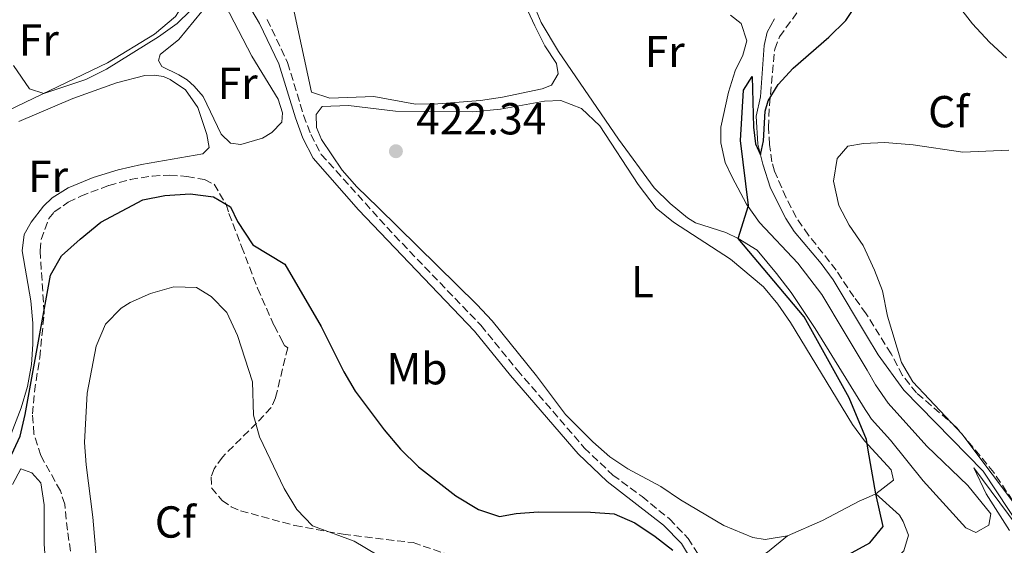
# Model space of a CAD drawing. Units: metres. Extents: x 605247 to 608737, y 4648254 to 4650619.
# Drawn here: x 605830 to 606050, y 4649411 to 4649529 of the extents above; entities that cross this region are included whole.
import ezdxf
from ezdxf.enums import TextEntityAlignment as Align

# ---------------------------------------------------------------- set-up
doc = ezdxf.new("R2010")
doc.units = ezdxf.units.M
doc.header["$MEASUREMENT"] = 0
doc.linetypes.add('DGN Style 3', pattern=[2.435890702152634, 1.739921930109024, -0.6959687720436097])
for name, color, linetype, lineweight in [('Acequia sin especificar', 4, 'Continuous', 0), ('Camino', 7, 'DGN Style 3', 0), ('Cota de punto acotado terreno', 7, 'Continuous', 0), ('Curva de nivel directora', 30, 'Continuous', 30), ('Curva de nivel intermedia', 30, 'Continuous', 0), ('Estanque', 4, 'Continuous', 0), ('Etiqueta de uso rústico', 92, 'Continuous', 0), ('Etiqueta de zona arbolada', 92, 'Continuous', 0), ('Línea de cambio de uso (parcela vista)', 92, 'Continuous', 0), ('Margen derecho', 7, 'Continuous', 0), ('Punto acotado terreno (símbolo)', 7, 'Continuous', 0), ('Zona arbolada', 92, 'DGN Style 3', 0)]:
    doc.layers.add(name, color=color, linetype=linetype, lineweight=lineweight)
doc.styles.add('Style-Arial', font='arial.ttf')

# ---------------------------------------------------------------- blocks, each defined once
blk = doc.blocks.new('5PATER')
at = {"layer": 'Estanque', "linetype": 'Continuous', "lineweight": 0}
h = blk.add_hatch(color=51, dxfattribs=at)
edge = h.paths.add_edge_path()
edge.add_ellipse((0, 0), major_axis=(-0.1095731443231308, -0.1110710700762829), ratio=0.9994222409660317, start_angle=0, end_angle=360)

msp = doc.modelspace()

# ---------------------------------------------------------------- linework, layer by layer
at = {"layer": 'Acequia sin especificar', "color": 4, "linetype": 'Continuous', "lineweight": 0}
msp.add_polyline3d([(606083.9100000003, 4649405.75, 430.7700000000041), (606077.7100000001, 4649406.880000001, 430.5500000000029), (606072.4199999999, 4649408.33, 430.25), (606067.1500000004, 4649407.970000001, 430.1600000000035), (606063.6900000004, 4649408.26, 429.9799999999959), (606061.1399999997, 4649409.480000001, 429.679999999993), (606058.4900000002, 4649412.050000001, 429.5299999999989), (606054.4299999997, 4649414.869999999, 429.1699999999983), (606045.7000000002, 4649428.01, 428.5599999999977), (606027.9800000006, 4649446.119999999, 428.0200000000041), (606022.2100000001, 4649454.01, 427.5399999999936), (606019.6200000001, 4649458.350000001, 427.320000000007), (606012.1600000003, 4649470.83, 426.6900000000023), (606009.5099999999, 4649474.460000001, 426.5099999999948), (606003.4199999999, 4649481.58, 426.179999999993), (606001.5599999996, 4649484.529999999, 426.0899999999965), (605998.1799999997, 4649491.289999999, 425.7200000000012), (605996.4600000001, 4649496.699999999, 425.1499999999942), (605995.3300000001, 4649501.140000001, 424.9700000000012), (605994.9699999997, 4649507.369999999, 424.6999999999971), (605995.9400000004, 4649511.689999999, 424.3399999999965), (605996.7400000002, 4649523.199999999, 423.7599999999948), (605997.4100000003, 4649526.199999999, 423.5800000000018), (605999.0300000003, 4649529.16, 423.4600000000065)], dxfattribs=at)
at = {"layer": 'Camino', "color": 7, "linetype": 'DGN Style 3', "lineweight": 0}
msp.add_polyline3d([(605885.5299999998, 4649529.020000001, 420.8600000000007), (605890.1000000007, 4649519.359999999, 421.3399999999965), (605893.6799999992, 4649507.609999999, 422.0099999999947), (605895.2899999986, 4649503.260000002, 422.0700000000071), (605897.6199999999, 4649498.830000003, 422.1900000000024), (605914.0100000005, 4649480.730000001, 422.429999999993), (605933.3500000016, 4649460.640000002, 422.6100000000007), (605941.4699999974, 4649450.670000004, 422.8300000000018), (605956.4899999979, 4649433.260000003, 424), (605962.8500000014, 4649427.180000001, 424.4299999999931), (605969.4099999995, 4649422.350000002, 424.6100000000007), (605975.5300000015, 4649417.370000001, 424.8800000000046), (605979.7299999993, 4649413.020000001, 425.0899999999965), (605982.3799999979, 4649408.77, 425.179999999993), (605984.4099999998, 4649403.260000003, 425.5800000000017), (605985.7699999987, 4649397.140000002, 425.9100000000035), (605986.2699999993, 4649389.410000001, 426.2400000000054), (605985.9400000008, 4649384.430000001, 426.5399999999936), (605985.23, 4649380.680000001, 426.8699999999955), (605982.8599999985, 4649373.260000002, 427.8699999999953), (605979.5799999973, 4649364.510000004, 428.8000000000029)], dxfattribs=at)
at = {"layer": 'Curva de nivel directora', "color": 30, "linetype": 'Continuous', "lineweight": 30, "elevation": 425, "flags": 128}
for points in [[(606009.8300000004, 4649406.250000001), (606020.3699999994, 4649412.04), (606023.36, 4649415.650000002), (606021.7199999995, 4649422.970000002), (606020.0299999996, 4649432.699999999), (606019.6200000006, 4649435.130000002), (606015.7400000002, 4649444.420000001), (606005.6999999998, 4649462.520000001), (605990.9299999997, 4649480.060000001), (605993.2299999997, 4649487.400000001), (605991.4299999982, 4649501.99), (605992.1199999988, 4649513.199999999), (605994.0799999991, 4649516.26), (605994.3799999986, 4649504.9), (605994.8100000002, 4649501.180000001), (605995.9299999998, 4649498.77), (605996.5699999991, 4649501.869999999), (605996.9899999994, 4649508.500000001), (605997.6100000007, 4649510.79), (605999.8799999994, 4649514.470000002), (606003.25, 4649518.160000003), (606011.2099999995, 4649525.03), (606015.0099999993, 4649528.79), (606017.7299999995, 4649532.980000001)], [(605826.4499999996, 4649427.630000004), (605830.2400000005, 4649435.880000004), (605831.4099999993, 4649440.740000002), (605837.0599999998, 4649471.820000002), (605839.5499999998, 4649476.16), (605843.7099999995, 4649479.92), (605848.3200000008, 4649483.680000001), (605857.7199999996, 4649488.7), (605862.6199999992, 4649489.67), (605868.2699999998, 4649490.000000001), (605873.5, 4649489.359999999), (605877.2899999986, 4649487.090000001), (605878.8899999991, 4649483.880000001), (605882.3099999989, 4649478.640000002), (605889.5199999996, 4649474.320000002), (605897.64, 4649460.390000002), (605902.6899999992, 4649450.279999999), (605905.2100000005, 4649445.949999999), (605911.6900000003, 4649437.310000001), (605915.3699999994, 4649432.920000001), (605919.3700000005, 4649429.010000002), (605927.7599999991, 4649422.560000001), (605932.7799999993, 4649419.490000002), (605937.529999999, 4649417.880000004), (605941.2199999993, 4649418.560000002), (605946.1999999993, 4649418.960000002), (605957.849999999, 4649418.910000001), (605963.1899999989, 4649418.500000002), (605967.7599999999, 4649416.470000003), (605972.3299999986, 4649413.470000001), (605976.2899999993, 4649410.390000001)]]:
    msp.add_lwpolyline(points, dxfattribs=at)
at = {"layer": 'Curva de nivel intermedia', "color": 30, "linetype": 'Continuous', "lineweight": 0, "flags": 128}
for points, elevation in [([(606050.940000002, 4649520.459999999), (606047.1500000012, 4649523.939999999), (606043.3300000014, 4649528.05), (606039.8900000014, 4649532.46)], 430), ([(605828.7500000016, 4649518.710000002), (605832.3600000015, 4649513.49), (605835.5600000002, 4649512.489999998), (605844.9600000012, 4649515.609999999), (605849.55, 4649517.890000002), (605861.1799999997, 4649525.16), (605865.3799999997, 4649528.119999999), (605868.4100000005, 4649531.01)], 420.0000000000001), ([(606054.5000000005, 4649418.37), (606040.9599999997, 4649436.380000001), (606030.030000002, 4649448.039999999), (606027.4600000015, 4649452.34), (606024.3500000002, 4649462.720000001), (606023.2100000002, 4649468.319999999), (606021.4100000008, 4649472.990000002), (606019.3099999998, 4649477.48), (606018.8499999995, 4649478.470000001), (606015.7600000004, 4649483.020000001), (606013.4600000003, 4649487.430000001), (606012.2500000012, 4649492.859999999), (606013.0500000013, 4649497.899999999), (606015.4699999997, 4649500.720000001), (606018.9299999998, 4649501.269999999), (606023.74, 4649501.480000001), (606030.1000000013, 4649500.96), (606041.1699999999, 4649499.34), (606051.4699999996, 4649499.789999999)], 430), ([(605849.9400000012, 4649378.05), (605846.5000000013, 4649417.76), (605845.0100000004, 4649429.49), (605844.6799999997, 4649434.480000001), (605845.2400000007, 4649445.449999999), (605847.2900000003, 4649455.960000001), (605849.3700000013, 4649460.92), (605852.9000000006, 4649464.49), (605854.8800000009, 4649465.720000001), (605859.4500000019, 4649467.749999999), (605864.6599999999, 4649469.210000001), (605869.7200000003, 4649469.07), (605872.9900000005, 4649467.099999999), (605876.5199999998, 4649463.539999999), (605878.9200000004, 4649458.34), (605882.2199999995, 4649448.02), (605882.500000001, 4649440.539999999), (605883.8100000009, 4649435.71), (605889.3300000018, 4649424.159999999), (605892.1900000006, 4649419.480000001), (605895.6600000019, 4649415.830000001), (605905.0000000005, 4649412.410000001), (605918.4400000006, 4649404.429999999)], 430), ([(606051.5900000003, 4649414.749999999), (606046.3700000012, 4649422.99), (606043.6200000019, 4649428.759999999), (606055.3099999996, 4649413.100000001)], 430)]:
    msp.add_lwpolyline(points, dxfattribs=dict(at, elevation=elevation))
at = {"layer": 'Línea de cambio de uso (parcela vista)', "color": 92, "linetype": 'Continuous', "lineweight": 0}
for points in [[(605830.1299999999, 4649565.720000001, 419.6699999999983), (605830.6799999997, 4649570.680000001, 419.6600000000035), (605830.2400000002, 4649583.07, 419.3899999999995), (605830.6100000005, 4649587.27, 419.4199999999983), (605831.6100000005, 4649592.08, 419.3800000000047), (605833.3499999996, 4649595.34, 419.3300000000018), (605837.5999999996, 4649598.119999999, 419.1600000000035), (605838.7699999996, 4649598.460000001, 419.1499999999942), (605843.54, 4649597.58, 419.179999999993), (605845.3700000001, 4649592.890000001, 419.2599999999948), (605846.6600000003, 4649585.180000001, 419.2400000000052), (605849.8200000003, 4649576.9, 419.1499999999942), (605860.7999999998, 4649555.869999999, 419.0299999999988), (605866.6799999997, 4649546.140000001, 419.0599999999977), (605868.4400000004, 4649541.67, 419.0299999999988), (605868.9100000003, 4649539.369999999, 419.0599999999977), (605868.9100000003, 4649537.130000001, 419.0599999999977), (605867.6699999999, 4649533.890000001, 419.1199999999953), (605865, 4649529.65, 419.1000000000058), (605860.3399999999, 4649525.689999999, 419.2200000000012), (605849.8399999999, 4649519.33, 419.4799999999959), (605822.0599999996, 4649506.02, 419.929999999993)], [(605879.6299999999, 4649501.039999999, 420.9499999999971), (605877.3200000003, 4649501.34, 420.9799999999959), (605875.2100000001, 4649503.359999999, 420.9799999999959), (605871.1900000004, 4649511.810000001, 420.9199999999983), (605869.1900000004, 4649514.119999999, 420.8899999999995), (605867.5999999996, 4649515.51, 420.820000000007), (605865.7800000003, 4649516.65, 420.820000000007), (605861.9800000006, 4649518.49, 420.820000000007), (605861.1799999997, 4649519.800000001, 420.820000000007), (605861.5899999999, 4649521.189999999, 420.7899999999936), (605865.7300000006, 4649524.5, 420.9199999999983), (605870.9299999997, 4649530.82, 420.8500000000058), (605872.8300000001, 4649532.560000001, 420.8500000000058), (605874.5, 4649533.439999999, 420.820000000007), (605876.1699999999, 4649532.26, 420.820000000007), (605882.1100000005, 4649520.810000001, 420.8500000000058), (605887.9699999997, 4649511.220000001, 420.8500000000058), (605888.9699999997, 4649508.109999999, 420.8500000000058), (605888.7800000003, 4649506.07, 420.8500000000058), (605886.6100000005, 4649503.74, 420.8899999999995), (605884.4800000006, 4649502.5, 420.9199999999983), (605879.6299999999, 4649501.039999999, 420.9499999999971)], [(606044.0999999996, 4649414.359999999, 428.3999999999942), (606041.8700000001, 4649415.350000001, 428.3699999999953), (606032.3200000003, 4649425.9, 427.6499999999942), (606025, 4649434.980000001, 427.1999999999971), (606020.7800000003, 4649439.640000001, 426.8300000000018), (606019.9000000004, 4649440.91, 426.8000000000029), (606019.2999999998, 4649441.789999999, 426.7700000000041), (606008.1699999999, 4649459.91, 426.0200000000041), (606002.75, 4649467.980000001, 425.929999999993), (605999.4900000002, 4649472.24, 425.8999999999942), (605995.1699999999, 4649477.430000001, 425.4199999999983), (605990.9299999997, 4649480.060000001, 425.0899999999965), (605988.1799999997, 4649481.390000001, 425.0200000000041), (605981.3399999999, 4649483.57, 424.570000000007), (605979.5599999996, 4649484.65, 424.3899999999995), (605975.6699999999, 4649487.869999999, 424.0399999999936), (605972.1100000005, 4649491.350000001, 423.75), (605964.1299999999, 4649502.25, 423.3399999999965), (605950.6900000004, 4649521.869999999, 422.3099999999977), (605946.8200000003, 4649528.33, 422.1300000000047), (605945.3399999999, 4649531.930000001, 422.1300000000047)], [(605891.5599999996, 4649530.689999999, 420.8600000000006), (605895.4699999997, 4649512.779999999, 421.429999999993), (605899.5800000001, 4649511.41, 421.3699999999953), (605909.4100000003, 4649511.810000001, 421.2200000000012), (605918.7000000002, 4649510.100000001, 421.2200000000012), (605923.7000000002, 4649510.17, 421.1699999999983), (605933.2599999999, 4649510.9, 421.1300000000047), (605938.2100000001, 4649511.630000001, 421.179999999993), (605947.0499999998, 4649513.49, 421.429999999993), (605949.1500000004, 4649514.310000001, 421.4600000000065), (605950.6699999999, 4649516.84, 421.7599999999948), (605950.2699999996, 4649519.15, 421.8500000000058), (605947.6900000004, 4649523.119999999, 421.5800000000018), (605945.3899999997, 4649527.550000001, 421.429999999993), (605943.8600000005, 4649530.939999999, 421.3399999999965)], [(605989.1699999999, 4649529.980000001, 423.4499999999971), (605991.5800000001, 4649528.09, 423.5399999999936), (605992.8799999999, 4649524.230000001, 423.6699999999983), (605991.9800000006, 4649521.029999999, 423.8800000000047), (605990.2699999996, 4649517.52, 424), (605988.7199999997, 4649512.779999999, 424.2700000000041), (605987.0499999998, 4649504.939999999, 424.3899999999995), (605987.04, 4649501.4, 424.4499999999971), (605987.9900000002, 4649497.039999999, 424.6000000000058), (605989.5599999996, 4649493.75, 424.570000000007), (605992.8099999996, 4649487.699999999, 424.8099999999977), (605995.7199999997, 4649483.66, 425.2299999999959), (606004.2300000006, 4649474.529999999, 425.8699999999953), (606009.6299999999, 4649467.550000001, 425.8999999999942), (606014.6200000001, 4649459.220000001, 426.0500000000029), (606019.75, 4649450.58, 426.5800000000018), (606021.6699999999, 4649447.34, 426.7700000000041), (606024.5, 4649443.24, 427.1000000000058), (606033.0899999999, 4649433.630000001, 427.4400000000023), (606042.2699999996, 4649424.810000001, 428.2799999999989), (606047.4600000001, 4649418.480000001, 428.429999999993), (606047, 4649416, 428.3999999999942), (606044.0999999996, 4649414.359999999, 428.3999999999942)], [(605829.9699999997, 4649506.199999999, 421.2899999999936), (605842.0199999996, 4649511.32, 421.3000000000029), (605851.79, 4649514.869999999, 421.3500000000058), (605858.1699999999, 4649516.51, 421.3800000000047), (605860.2800000003, 4649516.57, 421.4100000000035), (605862.3200000003, 4649516.26, 421.4100000000035), (605863.8399999999, 4649515.59, 421.4400000000023), (605867.2400000002, 4649513.300000001, 421.6499999999942), (605870.0300000003, 4649509.32, 422.1900000000023), (605872.0099999999, 4649503.26, 422.4700000000012), (605872.5300000003, 4649500.42, 422.9199999999983), (605871.1699999999, 4649498.949999999, 422.9199999999983), (605857.4299999997, 4649496.58, 422.8899999999995), (605852.2199999997, 4649495.390000001, 422.8399999999965), (605846.5800000001, 4649493.66, 422.7100000000065), (605841, 4649491.369999999, 422.7100000000065), (605837.4299999997, 4649489.15, 422.7400000000052), (605835.5099999999, 4649487.310000001, 422.7700000000041), (605832.7000000002, 4649483.680000001, 422.8600000000006), (605831.1900000004, 4649480.960000001, 422.8899999999995), (605830.7300000006, 4649477.310000001, 423.1000000000058), (605832.6299999999, 4649466.140000001, 424.1000000000058), (605833.0899999999, 4649461.15, 424.2100000000065), (605833.1200000001, 4649456.430000001, 424.2799999999989), (605832.7699999996, 4649451.9, 424.4600000000065), (605831.8700000001, 4649446.980000001, 424.4900000000052), (605830.5099999999, 4649442.17, 424.4499999999971), (605828.2800000003, 4649436.41, 424.1100000000006)], [(606001.9699999997, 4649413.600000001, 424.8399999999965), (605996.9600000001, 4649412.74, 424.7100000000065), (605994.2199999997, 4649413.220000001, 424.6300000000047), (605987.7199999997, 4649415.869999999, 424.4199999999983), (605977.9900000002, 4649421.609999999, 424.179999999993), (605973.5899999999, 4649424.600000001, 424.0899999999965), (605966.2300000006, 4649428.560000001, 424.0299999999989), (605962.1699999999, 4649431.27, 423.7200000000012), (605958.4299999997, 4649434.57, 423.4700000000012), (605952.2699999996, 4649440.74, 423.0899999999965), (605945.8200000003, 4649449.33, 422.7899999999936), (605935.8399999999, 4649461.640000001, 422.6100000000006), (605932.4699999997, 4649465.33, 422.5200000000041), (605910.3399999999, 4649486.949999999, 422.1300000000047), (605905.5999999996, 4649491.58, 422.1600000000035), (605902.3300000001, 4649495.350000001, 422.1999999999971), (605897.6600000003, 4649502.17, 422.1600000000035), (605896.5700000003, 4649504.83, 422.1600000000035), (605896.5199999996, 4649507.76, 422.1600000000035), (605897.8099999996, 4649509.550000001, 422.1600000000035), (605903.75, 4649509.800000001, 422.070000000007), (605914.2599999999, 4649508.52, 422), (605931.5099999999, 4649508.34, 421.8999999999942), (605937.7300000006, 4649508.949999999, 421.9900000000052), (605947.5800000001, 4649510.74, 422.3099999999977), (605951.2199999997, 4649510.890000001, 422.3099999999977), (605955.8799999999, 4649509.119999999, 422.3600000000006), (605959.9600000001, 4649505.199999999, 422.4600000000065), (605968.5199999996, 4649492.100000001, 422.7299999999959), (605972.5999999996, 4649486.859999999, 422.9100000000035), (605976.4600000001, 4649483.680000001, 423.0800000000018), (605989.1799999997, 4649475.460000001, 423.4799999999959), (605996.5999999996, 4649469.26, 423.8500000000058), (605999.7999999998, 4649465.390000001, 423.8899999999995), (606002.6399999997, 4649461.279999999, 423.929999999993), (606016.4800000006, 4649438.439999999, 424.7100000000065), (606019.2100000001, 4649434.800000001, 424.8699999999953), (606020.0099999999, 4649433.92, 424.8999999999942), (606025.1399999997, 4649428.34, 425.0500000000029), (606025.6900000004, 4649426.01, 425.0800000000018), (606021.7199999997, 4649422.970000001, 425.0500000000029)], [(605828.5499999998, 4649425.09, 425.7599999999948), (605830.4400000004, 4649428.58, 425.7899999999936), (605832.8799999999, 4649427.66, 425.7899999999936), (605834.9100000003, 4649425.449999999, 425.7899999999936), (605835.6500000004, 4649420.480000001, 425.7899999999936), (605835.6200000001, 4649411.789999999, 425.820000000007), (605836.8499999996, 4649394.810000001, 425.6000000000058), (605836.0800000001, 4649375.41, 424.6699999999983), (605835.9600000001, 4649365.470000001, 424.6100000000006), (605836.2100000001, 4649359.699999999, 424.5800000000018), (605837.5099999999, 4649351.220000001, 424.6399999999995), (605838.1200000001, 4649332.5, 424.4900000000052), (605837.3499999996, 4649316.680000001, 424.7599999999948), (605836.79, 4649312.66, 425.2100000000065), (605837.8899999997, 4649314.08, 425.3600000000006), (605839.7100000001, 4649318.26, 425.4499999999971), (605841.2100000001, 4649317.890000001, 425.6699999999983), (605841.8600000005, 4649314.939999999, 425.6000000000058), (605842.5599999996, 4649300.039999999, 425.6399999999995), (605844.6299999999, 4649284.08, 426.0500000000029), (605847.29, 4649270.380000001, 426.8099999999977), (605852.3899999997, 4649254.100000001, 427.4499999999971)], [(606001.9699999997, 4649413.600000001, 424.8399999999965), (605997.4900000002, 4649409.930000001, 425.1100000000006), (605990.4400000004, 4649405.66, 425.2899999999936), (605988.0999999996, 4649402.17, 425.3500000000058), (605987.6799999997, 4649399.480000001, 425.3800000000047), (605988.2800000003, 4649391.600000001, 425.4700000000012), (605989.2699999996, 4649388.539999999, 425.4700000000012), (605992.7100000001, 4649388.07, 425.4700000000012), (606001.6600000003, 4649391.180000001, 425.2899999999936), (606006.4699999997, 4649393.84, 425.2899999999936), (606013.8899999997, 4649398.84, 425.2899999999936), (606020.5, 4649403.92, 425.4199999999983), (606024.9900000002, 4649407.380000001, 425.5099999999948), (606027.9500000002, 4649410.230000001, 425.6000000000058), (606028.9900000002, 4649413.77, 425.6900000000023), (606027.8200000003, 4649416.76, 425.6000000000058), (606027.0099999999, 4649418.220000001, 425.5399999999936), (606021.7199999997, 4649422.970000001, 425.0500000000029)], [(606021.7199999997, 4649422.970000001, 425.0500000000029), (606020.2000000002, 4649422.300000001, 425.0299999999989), (606017.9500000002, 4649421.310000001, 424.9900000000052), (606009.7800000003, 4649417.01, 424.8999999999942), (606001.9699999997, 4649413.600000001, 424.8399999999965)]]:
    msp.add_polyline3d(points, dxfattribs=at)
at = {"layer": 'Margen derecho', "color": 7, "linetype": 'Continuous', "lineweight": 0}
msp.add_polyline3d([(605876.0199999991, 4649541.430000001, 420.2899999999936), (605883.8400000001, 4649528.130000001, 420.8600000000007), (605888.1499999972, 4649519.109999999, 421.3099999999976), (605891.8700000009, 4649507.000000001, 422.0099999999947), (605893.5399999984, 4649502.480000002, 422.0700000000071), (605895.8099999971, 4649498.020000001, 422.179999999993), (605905.9699999985, 4649486.460000004, 422.3500000000059), (605931.920000001, 4649459.370000003, 422.6100000000007), (605940.01, 4649449.440000001, 422.8300000000018), (605955.1000000021, 4649431.940000001, 424), (605961.6199999999, 4649425.710000004, 424.4299999999931), (605974.2300000007, 4649415.960000004, 424.8800000000046), (605978.2199999982, 4649411.840000001, 425.0899999999965), (605980.6499999979, 4649407.930000002, 425.179999999993), (605982.5700000002, 4649402.719999999, 425.5800000000017), (605983.870000001, 4649396.870000003, 425.9100000000035), (605984.3599999984, 4649389.410000001, 426.2400000000054), (605984.0399999986, 4649384.680000002, 426.5399999999936), (605983.3700000005, 4649381.140000001, 426.8699999999955), (605981.9399999998, 4649376.399999999, 427.5399999999936), (605977.7899999992, 4649365.180000002, 428.8000000000029)], dxfattribs=at)
at = {"layer": 'Zona arbolada', "color": 92, "linetype": 'DGN Style 3', "lineweight": 0}
for points in [[(606053.6799999997, 4649419.390000001, 430.9799999999959), (606048.1399999997, 4649427.730000001, 430.6699999999983), (606039.6900000004, 4649437.91, 430.3699999999953), (606030.8099999996, 4649445.529999999, 430.1300000000047), (606027.7100000001, 4649449.449999999, 430.0599999999977), (606025.1200000001, 4649454.279999999, 429.820000000007), (606019.54, 4649463.24, 429.1000000000058), (606016.8099999996, 4649466.99, 428.7100000000065), (606012.8700000001, 4649472.939999999, 428.5), (606006.6500000004, 4649480.810000001, 427.9499999999971), (606003.9199999999, 4649484.730000001, 427.6199999999953), (606001.6299999999, 4649489.17, 427.4199999999983), (605999.0599999996, 4649495.09, 427.0299999999989), (605998.4400000004, 4649497.15, 426.8999999999942), (605997.9199999999, 4649501.050000001, 426.6499999999942), (605997.7000000002, 4649504.850000001, 426.4400000000023), (605997.9100000003, 4649509.83, 426.0200000000041), (605999.0999999996, 4649522.4, 424.929999999993), (606000.1799999997, 4649525.16, 424.75), (606008.29, 4649536.289999999, 424.6900000000023)], [(606053.6799999997, 4649419.390000001, 430.9799999999959), (606048.1399999997, 4649427.730000001, 430.6699999999983), (606039.6900000004, 4649437.91, 430.3699999999953), (606030.8099999996, 4649445.529999999, 430.1300000000047), (606027.7100000001, 4649449.449999999, 430.0599999999977), (606025.1200000001, 4649454.279999999, 429.820000000007), (606019.54, 4649463.24, 429.1000000000058), (606016.8099999996, 4649466.99, 428.7100000000065), (606012.8700000001, 4649472.939999999, 428.5), (606006.6500000004, 4649480.810000001, 427.9499999999971), (606003.9199999999, 4649484.730000001, 427.6199999999953), (606001.6299999999, 4649489.17, 427.4199999999983), (605999.0599999996, 4649495.09, 427.0299999999989), (605998.4400000004, 4649497.15, 426.8999999999942), (605997.9199999999, 4649501.050000001, 426.6499999999942), (605997.7000000002, 4649504.850000001, 426.4400000000023), (605997.9100000003, 4649509.83, 426.0200000000041), (605999.0999999996, 4649522.4, 424.929999999993), (606000.1799999997, 4649525.16, 424.75), (606008.29, 4649536.289999999, 424.6900000000023)], [(605841.8799999999, 4649407.730000001, 427.9700000000012), (605840.8399999999, 4649414.869999999, 427.2400000000052), (605840.2400000002, 4649420.67, 427.1499999999942), (605839.2800000003, 4649423.609999999, 427.1499999999942), (605834.8700000001, 4649431.52, 426.820000000007), (605833.3399999999, 4649436.359999999, 426.7200000000012), (605833.0199999996, 4649440.82, 426.6399999999995), (605833.4500000002, 4649445.800000001, 426.4600000000065), (605834.6600000003, 4649453.460000001, 426.2799999999989), (605835.6299999999, 4649463.4, 425.5800000000018), (605834.7199999997, 4649477.380000001, 424.679999999993), (605834.9500000002, 4649479.810000001, 424.4700000000012), (605836.6799999997, 4649484.5, 424.1399999999995), (605837.8899999997, 4649486, 424.0399999999936), (605841.04, 4649488.140000001, 423.9499999999971), (605843.8300000001, 4649489.539999999, 423.7700000000041), (605850.0800000001, 4649491.890000001, 423.7100000000065), (605854.9100000003, 4649493.230000001, 423.7299999999959), (605859.8499999996, 4649494.01, 423.8600000000006), (605863.7300000006, 4649494.230000001, 424.1300000000047), (605867.5899999999, 4649493.91, 424.4100000000035), (605871.5300000003, 4649493.230000001, 424.4100000000035), (605873.6500000004, 4649492.17, 424.4700000000012), (605876.3600000005, 4649487.640000001, 425.1100000000006), (605876.9800000006, 4649485.640000001, 425.7299999999959), (605878.7199999997, 4649481.100000001, 427.0200000000041), (605879.8200000003, 4649478.25, 427.3600000000006), (605883.3899999997, 4649468.92, 428.0399999999936), (605887.0800000001, 4649460.57, 428.070000000007), (605888.5599999996, 4649457.76, 427.9499999999971), (605889.4100000003, 4649456.140000001, 427.8800000000047), (605890.1200000001, 4649455.640000001, 427.6699999999983), (605887.4100000003, 4649444.439999999, 429.4400000000023), (605886.4299999997, 4649442.289999999, 430.1499999999942), (605883.1699999999, 4649438.77, 431.9799999999959), (605875.5, 4649431.199999999, 432.9400000000023), (605873.6799999997, 4649428.58, 433.2599999999948), (605872.9699999997, 4649426.76, 433.4400000000023), (605873.1100000005, 4649424.32, 432.9600000000065), (605875.4299999997, 4649421.51, 432.5), (605877.4500000002, 4649420.100000001, 432.2599999999948), (605879.5899999999, 4649419.180000001, 432.1100000000006), (605891.6900000004, 4649415.880000001, 431.8500000000058), (605902.5099999999, 4649413.92, 431.5599999999977), (605918.1600000003, 4649412.07, 430.5500000000029), (605925.1299999999, 4649409.689999999, 429)], [(605834.9500000002, 4649479.810000001, 424.4700000000012), (605836.6799999997, 4649484.5, 424.1399999999995), (605837.8899999997, 4649486, 424.0399999999936), (605841.04, 4649488.140000001, 423.9499999999971), (605843.8300000001, 4649489.539999999, 423.7700000000041), (605850.0800000001, 4649491.890000001, 423.7100000000065), (605854.9100000003, 4649493.230000001, 423.7299999999959), (605859.8499999996, 4649494.01, 423.8600000000006), (605863.7300000006, 4649494.230000001, 424.1300000000047), (605867.5899999999, 4649493.91, 424.4100000000035), (605871.5300000003, 4649493.230000001, 424.4100000000035), (605873.6500000004, 4649492.17, 424.4700000000012), (605876.3600000005, 4649487.640000001, 425.1100000000006), (605876.9800000006, 4649485.640000001, 425.7299999999959), (605878.7199999997, 4649481.100000001, 427.0200000000041), (605879.8200000003, 4649478.25, 427.3600000000006), (605883.3899999997, 4649468.92, 428.0399999999936), (605887.0800000001, 4649460.57, 428.070000000007), (605888.5599999996, 4649457.76, 427.9499999999971), (605889.4100000003, 4649456.140000001, 427.8800000000047), (605890.1200000001, 4649455.640000001, 427.6699999999983), (605887.4100000003, 4649444.439999999, 429.4400000000023), (605886.4299999997, 4649442.289999999, 430.1499999999942), (605883.1699999999, 4649438.77, 431.9799999999959), (605875.5, 4649431.199999999, 432.9400000000023), (605873.6799999997, 4649428.58, 433.2599999999948), (605872.9699999997, 4649426.76, 433.4400000000023), (605873.1100000005, 4649424.32, 432.9600000000065), (605875.4299999997, 4649421.51, 432.5), (605877.4500000002, 4649420.100000001, 432.2599999999948), (605879.5899999999, 4649419.180000001, 432.1100000000006), (605891.6900000004, 4649415.880000001, 431.8500000000058), (605902.5099999999, 4649413.92, 431.5599999999977), (605918.1600000003, 4649412.07, 430.5500000000029), (605925.1299999999, 4649409.689999999, 429)], [(605868.6399999997, 4649262.939999999, 432.070000000007), (605866.0599999996, 4649273.25, 431.8300000000018), (605857.1600000003, 4649312.689999999, 429.3899999999995), (605854.75, 4649325.74, 428.6000000000058), (605849.8600000005, 4649357.630000001, 428.2100000000065), (605846.9900000002, 4649370.77, 428.1199999999953), (605841.8799999999, 4649407.730000001, 427.9700000000012), (605840.8399999999, 4649414.869999999, 427.2400000000052), (605840.2400000002, 4649420.67, 427.1499999999942), (605839.2800000003, 4649423.609999999, 427.1499999999942), (605834.8700000001, 4649431.52, 426.820000000007), (605833.3399999999, 4649436.359999999, 426.7200000000012), (605833.0199999996, 4649440.82, 426.6399999999995), (605833.4500000002, 4649445.800000001, 426.4600000000065), (605834.6600000003, 4649453.460000001, 426.2799999999989), (605835.6299999999, 4649463.4, 425.5800000000018), (605834.7199999997, 4649477.380000001, 424.679999999993), (605834.9500000002, 4649479.810000001, 424.4700000000012)]]:
    msp.add_polyline3d(points, dxfattribs=at)

# ---------------------------------------------------------------- block references
at = {"layer": 'Punto acotado terreno (símbolo)', "color": 7, "linetype": 'Continuous', "lineweight": 0, "xscale": 10, "yscale": 10, "zscale": 10}
msp.add_blockref('5PATER', (605914.339999999, 4649499.559999999, 422.339999999997), dxfattribs=at)

# ---------------------------------------------------------------- texts
at = {"layer": 'Cota de punto acotado terreno', "color": 7, "linetype": 'Continuous', "lineweight": 0, "style": 'Style-Arial'}
msp.add_text('422.34', height=7.000000000000002, dxfattribs=at).set_placement((605918.859999999, 4649503.309999999, 422.3399999999965))
at = {"layer": 'Etiqueta de uso rústico', "color": 92, "linetype": 'Continuous', "lineweight": 0, "style": 'Style-Arial'}
for s, p in [('Fr', (605834.4336852704, 4649524.450009998, 419.820000000007)), ('Fr', (605974.4736852689, 4649521.85001, 422.9199999999983)), ('Fr', (605878.9236852672, 4649514.750009999, 420.8800000000047)), ('Fr', (605836.5036852657, 4649493.950009999, 422.3300000000018)), ('L', (605969.5014203781, 4649470.37001, 423.070000000007)), ('Mb', (605919.0602462413, 4649450.940009999, 423.9199999999983))]:
    msp.add_text(s, height=7.000000000000002, dxfattribs=at).set_placement(p, align=Align.MIDDLE_CENTER)
at = {"layer": 'Etiqueta de zona arbolada', "color": 92, "linetype": 'Continuous', "lineweight": 0, "style": 'Style-Arial'}
for p in [(606038.0094962445, 4649508.400009998, 428.6100000000006), (605864.9894962435, 4649416.680009998, 433.6499999999942)]:
    msp.add_text('Cf', height=7.000000000000002, dxfattribs=at).set_placement(p, align=Align.MIDDLE_CENTER)

doc.saveas('drawing.dxf')
